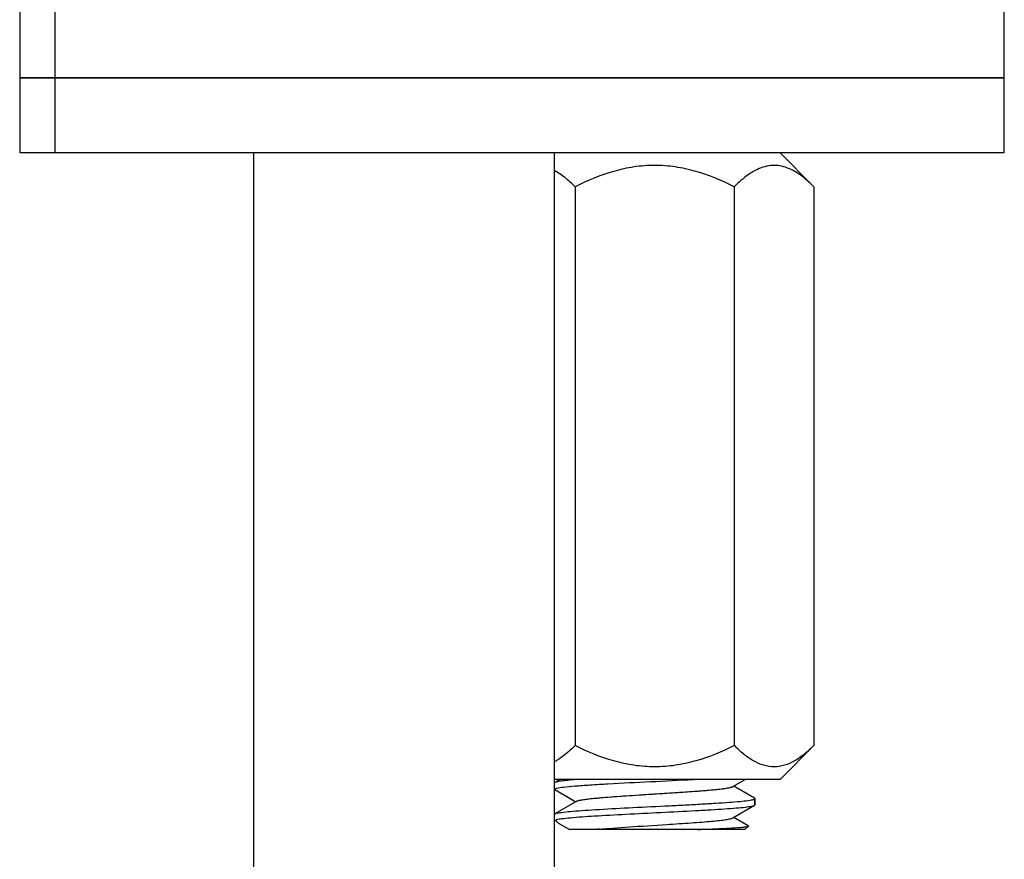
# Model space of a CAD drawing. Units: millimetres. Extents: x -1010 to 335, y 172 to 600.
# Drawn here: x -995 to -956, y 375 to 408 of the extents above; entities that cross this region are included whole.
import ezdxf

# ---------------------------------------------------------------- set-up
doc = ezdxf.new("R2010")
doc.units = ezdxf.units.MM
doc.header["$LTSCALE"] = 204.1875
for name, color, linetype in [('62783_03_A0_BL5', 7, 'CONTINUOUS'), ('E3609_12_00_BL12', 7, 'CONTINUOUS'), ('E503_09_00_BL8', 7, 'CONTINUOUS'), ('E503_10_00_BL9', 7, 'CONTINUOUS'), ('E503_12_00_BL10', 7, 'CONTINUOUS')]:
    doc.layers.add(name, color=color, linetype=linetype)

msp = doc.modelspace()

# ---------------------------------------------------------------- linework, layer by layer
at = {"layer": '62783_03_A0_BL5', "linetype": 'Continuous'}
for p, q in [((-985.775, 284.09), (-985.775, 402.814)), ((-973.775, 284.09), (-973.775, 402.814))]:
    msp.add_line(p, q, dxfattribs=at)
at = {"layer": 'E3609_12_00_BL12', "linetype": 'Continuous'}
for p, q in [((-973.546, 377.814), (-973.761, 377.689)), ((-973.546, 377.814), (-973.761, 377.689)), ((-966.66, 377.526), (-966.163, 377.814)), ((-966.66, 377.526), (-966.163, 377.814)), ((-973.761, 377.405), (-972.986, 376.956)), ((-973.761, 377.405), (-972.986, 376.956)), ((-966.554, 377.508), (-966.623, 377.547)), ((-966.554, 377.508), (-966.623, 377.547)), ((-965.79, 377.064), (-966.554, 377.508)), ((-965.79, 377.064), (-966.554, 377.508)), ((-972.89, 376.944), (-973.761, 376.439)), ((-972.89, 376.944), (-973.761, 376.439)), ((-972.986, 376.956), (-972.928, 376.922)), ((-972.986, 376.956), (-972.928, 376.922)), ((-965.775, 377.047), (-965.775, 376.797)), ((-965.775, 377.047), (-965.775, 376.797)), ((-965.775, 376.797), (-965.775, 377.047)), ((-966.66, 376.276), (-965.79, 376.78)), ((-966.66, 376.276), (-965.79, 376.78)), ((-973.775, 376.214), (-973.677, 376.115)), ((-973.775, 376.214), (-973.677, 376.115)), ((-973.619, 376.073), (-973.172, 375.814)), ((-973.619, 376.073), (-973.172, 375.814)), ((-970.252, 375.954), (-969.288, 376.016)), ((-970.252, 375.954), (-969.288, 376.016)), ((-966.554, 376.258), (-966.623, 376.297)), ((-966.554, 376.258), (-966.623, 376.297)), ((-966.044, 375.961), (-966.554, 376.258)), ((-966.044, 375.961), (-966.554, 376.258)), ((-966.175, 375.814), (-973.172, 375.814)), ((-966.175, 375.814), (-973.172, 375.814)), ((-970.284, 375.952), (-970.252, 375.954)), ((-970.284, 375.952), (-970.252, 375.954)), ((-966.039, 375.95), (-966.175, 375.814)), ((-966.039, 375.95), (-966.175, 375.814)), ((-966.041, 375.949), (-966.039, 375.95)), ((-966.041, 375.949), (-966.039, 375.95))]:
    msp.add_line(p, q, dxfattribs=at)
for centre, radius, start, end in [((-970.056, 354.237), 21.678, 95.0892, 95.5345), ((-970.056, 354.237), 21.678, 95.0892, 95.5345), ((-973.64, 518.726), 143.02, 272.23264, 272.42283), ((-973.64, 518.726), 143.02, 272.23264, 272.42283)]:
    msp.add_arc(centre, radius, start, end, dxfattribs=at)
for points, start_tangent, end_tangent in [([(-972.802, 377.814), (-973.173, 377.783), (-973.461, 377.752), (-973.658, 377.721), (-973.76, 377.689)], (-0.997118, -0.075868), (-0.865427, -0.501035)), ([(-972.802, 377.814), (-973.173, 377.783), (-973.461, 377.752), (-973.658, 377.721), (-973.76, 377.689)], (-0.997118, -0.075868), (-0.865427, -0.501035)), ([(-973.69, 377.464), (-973.416, 377.507), (-972.965, 377.551), (-972.361, 377.595), (-971.632, 377.639), (-969.944, 377.726), (-968.224, 377.814)], (0.97194, 0.235231), (0.998547, 0.053881)), ([(-973.69, 377.464), (-973.416, 377.507), (-972.965, 377.551), (-972.361, 377.595), (-971.632, 377.639), (-969.944, 377.726), (-968.224, 377.814)], (0.97194, 0.235231), (0.998547, 0.053881)), ([(-973.775, 377.422), (-973.754, 377.443), (-973.69, 377.464)], (0, 1), (0.97194, 0.235231)), ([(-973.775, 377.422), (-973.754, 377.443), (-973.69, 377.464)], (0, 1), (0.97194, 0.235231)), ([(-973.76, 377.405), (-973.775, 377.422)], (-0.865538, 0.500843), (0, 1)), ([(-973.76, 377.405), (-973.775, 377.422)], (-0.865538, 0.500843), (0, 1)), ([(-972.89, 376.944), (-972.776, 376.98), (-972.563, 377.017), (-972.256, 377.053), (-971.867, 377.089), (-970.345, 377.198), (-969.489, 377.253), (-968.656, 377.307), (-967.905, 377.362), (-967.295, 377.417), (-967.056, 377.444), (-966.869, 377.471), (-966.736, 377.498), (-966.66, 377.526)], (0.864914, 0.50192), (0.864807, 0.502105)), ([(-972.826, 376.968), (-972.655, 377.003), (-972.396, 377.038), (-971.647, 377.108), (-970.671, 377.177), (-969.586, 377.247), (-968.524, 377.317), (-968.043, 377.351), (-967.614, 377.386), (-967.252, 377.421), (-966.967, 377.456), (-966.767, 377.491), (-966.66, 377.526)], (0.963476, 0.267794), (0.864807, 0.502105)), ([(-973.694, 376.463), (-973.481, 376.499), (-973.144, 376.536), (-972.693, 376.572), (-972.144, 376.609), (-970.828, 376.682), (-969.371, 376.755), (-968.651, 376.791), (-967.969, 376.828), (-967.347, 376.865), (-966.808, 376.901), (-966.368, 376.938), (-966.042, 376.974), (-965.926, 376.992), (-965.843, 377.011), (-965.792, 377.029), (-965.775, 377.047)], (0.970676, 0.240392), (0, 1)), ([(-973.694, 376.463), (-973.481, 376.499), (-973.144, 376.536), (-972.693, 376.572), (-972.144, 376.609), (-970.828, 376.682), (-969.371, 376.755), (-968.651, 376.791), (-967.969, 376.828), (-967.347, 376.865), (-966.808, 376.901), (-966.368, 376.938), (-966.042, 376.974), (-965.926, 376.992), (-965.843, 377.011), (-965.792, 377.029), (-965.775, 377.047)], (0.970676, 0.240392), (0, 1)), ([(-972.89, 376.944), (-972.879, 376.95), (-972.826, 376.968)], (0.864914, 0.50192), (0.963476, 0.267794)), ([(-965.79, 377.064), (-965.775, 377.047)], (0.865535, -0.500849), (0, -1)), ([(-965.79, 377.064), (-965.775, 377.047)], (0.865535, -0.500849), (0, -1)), ([(-965.79, 376.78), (-965.775, 376.797)], (0.865541, 0.500838), (0, 1)), ([(-965.79, 376.78), (-965.775, 376.797)], (0.865541, 0.500838), (0, 1)), ([(-973.761, 376.439), (-973.749, 376.445), (-973.694, 376.463)], (0.865403, 0.501076), (0.970676, 0.240392)), ([(-973.761, 376.439), (-973.749, 376.445), (-973.694, 376.463)], (0.865403, 0.501076), (0.970676, 0.240392)), ([(-973.688, 376.214), (-973.479, 376.249), (-973.153, 376.285), (-972.195, 376.356), (-970.934, 376.426), (-969.528, 376.497), (-968.153, 376.568), (-967.532, 376.603), (-966.981, 376.639), (-966.519, 376.674), (-966.159, 376.709), (-965.914, 376.745), (-965.79, 376.78)], (0.972636, 0.232334), (0.865541, 0.500838)), ([(-973.688, 376.214), (-973.479, 376.249), (-973.153, 376.285), (-972.195, 376.356), (-970.934, 376.426), (-969.528, 376.497), (-968.153, 376.568), (-967.532, 376.603), (-966.981, 376.639), (-966.519, 376.674), (-966.159, 376.709), (-965.914, 376.745), (-965.79, 376.78)], (0.972636, 0.232334), (0.865541, 0.500838)), ([(-973.688, 376.214), (-973.698, 376.198), (-973.7, 376.148)], (-0.620519, -0.784191), (0.38296, -0.923765)), ([(-973.688, 376.214), (-973.698, 376.198), (-973.7, 376.148)], (-0.620519, -0.784191), (0.38296, -0.923765)), ([(-973.7, 376.148), (-973.677, 376.115)], (0.38296, -0.923765), (0.706866, -0.707347)), ([(-973.7, 376.148), (-973.677, 376.115)], (0.38296, -0.923765), (0.706866, -0.707347)), ([(-973.677, 376.115), (-973.665, 376.105), (-973.619, 376.073)], (0.706866, -0.707347), (0.8652, -0.501426)), ([(-973.677, 376.115), (-973.665, 376.105), (-973.619, 376.073)], (0.706866, -0.707347), (0.8652, -0.501426)), ([(-969.288, 376.016), (-968.321, 376.081), (-967.89, 376.113), (-967.508, 376.146), (-967.187, 376.178), (-966.934, 376.211), (-966.757, 376.243), (-966.66, 376.276)], (0.997942, 0.064129), (0.864905, 0.501935)), ([(-969.288, 376.016), (-968.321, 376.081), (-967.89, 376.113), (-967.508, 376.146), (-967.187, 376.178), (-966.934, 376.211), (-966.757, 376.243), (-966.66, 376.276)], (0.997942, 0.064129), (0.864905, 0.501935)), ([(-971.979, 375.83), (-971.611, 375.86), (-970.284, 375.952)], (0.996039, 0.088922), (0.997937, 0.064204)), ([(-971.979, 375.83), (-971.611, 375.86), (-970.284, 375.952)], (0.996039, 0.088922), (0.997937, 0.064204)), ([(-967.594, 375.833), (-967.215, 375.85), (-966.366, 375.901)], (0.999096, 0.042511), (0.996571, 0.082738)), ([(-967.594, 375.833), (-967.215, 375.85), (-966.366, 375.901)], (0.999096, 0.042511), (0.996571, 0.082738)), ([(-966.366, 375.901), (-966.236, 375.913), (-966.139, 375.925), (-966.073, 375.937), (-966.041, 375.949)], (0.996571, 0.082738), (0.796533, 0.604596)), ([(-966.366, 375.901), (-966.236, 375.913), (-966.139, 375.925), (-966.073, 375.937), (-966.041, 375.949)], (0.996571, 0.082738), (0.796533, 0.604596)), ([(-966.039, 375.95), (-966.038, 375.956), (-966.044, 375.961)], (0.707684, 0.706529), (-0.865385, 0.501107)), ([(-966.039, 375.95), (-966.038, 375.956), (-966.044, 375.961)], (0.707684, 0.706529), (-0.865385, 0.501107))]:
    msp.add_spline(points, degree=3, dxfattribs=dict(at, start_tangent=start_tangent, end_tangent=end_tangent))
at = {"layer": 'E503_09_00_BL8', "linetype": 'Continuous'}
for p, q in [((-995.116, 408.814), (-995.116, 405.814)), ((-993.695, 405.814), (-993.695, 408.814)), ((-955.825, 405.814), (-955.825, 408.814)), ((-955.825, 405.814), (-995.116, 405.814))]:
    msp.add_line(p, q, dxfattribs=at)
at = {"layer": 'E503_10_00_BL9', "linetype": 'Continuous'}
for p, q in [((-995.116, 405.814), (-995.116, 402.814)), ((-995.116, 405.814), (-955.825, 405.814)), ((-993.695, 402.814), (-993.695, 405.814)), ((-955.825, 402.814), (-955.825, 405.814)), ((-955.825, 402.814), (-995.116, 402.814))]:
    msp.add_line(p, q, dxfattribs=at)
at = {"layer": 'E503_12_00_BL10', "linetype": 'Continuous'}
for p, q in [((-964.775, 402.814), (-963.424, 401.463)), ((-972.951, 401.463), (-972.951, 379.165)), ((-966.6, 401.463), (-966.6, 379.165)), ((-963.424, 401.463), (-963.424, 379.165)), ((-963.424, 379.165), (-964.775, 377.814)), ((-973.708, 378.559), (-973.712, 378.557)), ((-964.775, 377.814), (-973.775, 377.814))]:
    msp.add_line(p, q, dxfattribs=at)
for centre, radius, start, end in [((-964.689, 400.073), 2.305, 117.2028, 120.4835), ((-974.871, 380.569), 2.322, 298.1476, 299.932), ((-974.926, 380.666), 2.433, 300.0345, 300.4434)]:
    msp.add_arc(centre, radius, start, end, dxfattribs=at)
for points, start_tangent, end_tangent in [([(-972.951, 401.463), (-973.355, 401.826), (-973.775, 402.106)], (-0.707107, 0.707107), (-0.881819, 0.471588)), ([(-966.6, 401.463), (-968.139, 402.076), (-968.949, 402.252), (-969.775, 402.314), (-970.602, 402.252), (-971.412, 402.076), (-972.951, 401.463)], (-0.894427, 0.447214), (-0.894427, -0.447214)), ([(-965.858, 402.06), (-966.048, 401.937), (-966.6, 401.463)], (-0.862073, -0.506784), (-0.707107, -0.707107)), ([(-963.424, 401.463), (-963.975, 401.936), (-964.554, 402.238), (-964.852, 402.305), (-965.151, 402.307), (-965.742, 402.123)], (-0.707107, 0.707107), (-0.889668, -0.456608)), ([(-972.951, 379.165), (-973.131, 378.992), (-973.693, 378.568)], (-0.707107, -0.707107), (-0.862135, -0.506678)), ([(-966.6, 379.165), (-968.139, 378.552), (-968.949, 378.376), (-969.775, 378.314), (-970.602, 378.376), (-971.412, 378.552), (-972.951, 379.165)], (-0.894427, -0.447214), (-0.894427, 0.447214)), ([(-963.424, 379.165), (-963.802, 378.823), (-964.194, 378.552), (-964.599, 378.376), (-965.012, 378.314), (-965.425, 378.376), (-965.83, 378.552), (-966.222, 378.823), (-966.6, 379.165)], (-0.707107, -0.707107), (-0.707107, 0.707107))]:
    msp.add_spline(points, degree=3, dxfattribs=dict(at, start_tangent=start_tangent, end_tangent=end_tangent))

doc.saveas('drawing.dxf')
